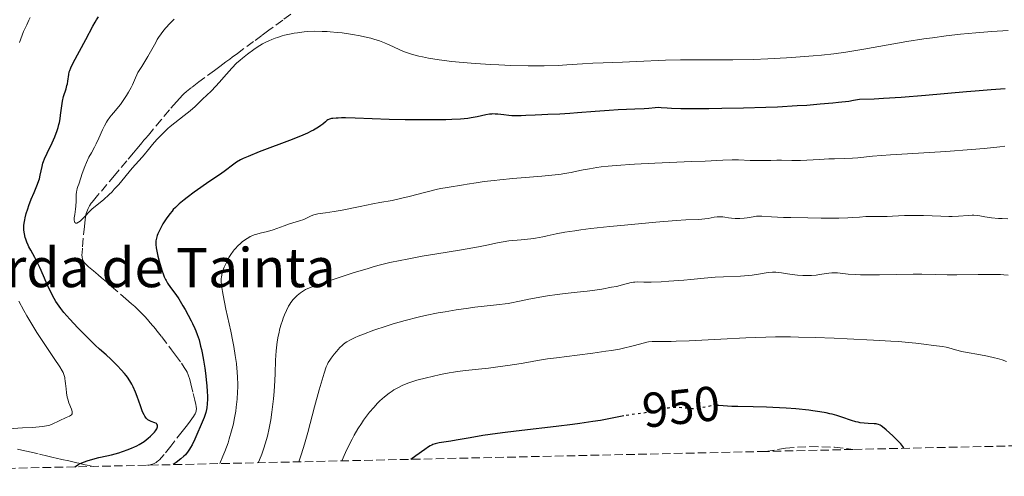
# Model space of a CAD drawing. Units: metres. Extents: x 651285 to 654736, y 4753233 to 4755621.
# Drawn here: x 652034 to 652236, y 4753247 to 4753340 of the extents above; entities that cross this region are included whole.
import ezdxf
from ezdxf.enums import TextEntityAlignment as Align

# ---------------------------------------------------------------- set-up
doc = ezdxf.new("R2010")
doc.units = ezdxf.units.M
doc.header["$MEASUREMENT"] = 0
doc.linetypes.add('DGN Style 3', pattern=[2.435891, 1.739922, -0.695969])
doc.linetypes.add('DGN Style 5', pattern=[1.217945, 0.521977, -0.695969])
for name, color, linetype, lineweight in [('Barranco lineal', 142, 'DGN Style 3', 13), ('Camino', 7, 'DGN Style 3', 0), ('Cota de curva de nivel directora', 7, 'Continuous', 0), ('Curva de nivel directora', 30, 'Continuous', 30), ('Curva de nivel directora no vista', 30, 'DGN Style 5', 30), ('Curva de nivel intermedia', 30, 'Continuous', 0), ('Texto de Borda', 7, 'Continuous', 0), ('Zona arbolada', 92, 'DGN Style 3', 0)]:
    doc.layers.add(name, color=color, linetype=linetype, lineweight=lineweight)
doc.styles.add('Style-Arial', font='arial.ttf')

msp = doc.modelspace()

# ---------------------------------------------------------------- linework, layer by layer
at = {"layer": 'Barranco lineal', "color": 142, "linetype": 'DGN Style 3', "lineweight": 13}
for points in [[(652089.69, 4753341.23, 918.76), (652088.05, 4753340.03, 919.05), (652086.09, 4753338.59, 919.34), (652085.2, 4753337.93, 919.44), (652083.76, 4753336.88, 919.53), (652082.07, 4753335.63, 919.58), (652078.79, 4753333.21, 919.6), (652077.71, 4753332.42, 919.58), (652077.2, 4753332.04, 919.56), (652076.43, 4753331.48, 919.51), (652075.14, 4753330.53, 919.38), (652074.07, 4753329.74, 919.32), (652070.87, 4753327.37, 919.24), (652069.38, 4753326.23, 919.22), (652068.33, 4753325.39, 919.22), (652067.83, 4753324.95, 919.22), (652067.54, 4753324.67, 919.21), (652066.98, 4753324.08, 919.21), (652066.28, 4753323.3, 919.2), (652064.87, 4753321.64, 919.17), (652063.2, 4753319.65, 919.2), (652061.12, 4753317.18, 919.2), (652060.56, 4753316.51, 919.21), (652059.94, 4753315.77, 919.23), (652059.66, 4753315.44, 919.22), (652059.24, 4753314.93, 919.18), (652058.59, 4753314.17, 919.12), (652058.2, 4753313.7, 919.1), (652057.53, 4753312.9, 919.09), (652056.13, 4753311.23, 919.16), (652053.63, 4753308.25, 919.38), (652050.19, 4753304.16, 919.65)], [(652050.19, 4753304.16, 919.65), (652049.32, 4753303.13, 919.75), (652049.05, 4753302.8, 919.79), (652048.85, 4753302.55, 919.82), (652048.51, 4753302.03, 919.87), (652048.23, 4753301.5, 919.91), (652048.08, 4753301.15, 919.93), (652047.86, 4753300.47, 919.96), (652047.7, 4753299.74, 920.01), (652047.62, 4753299.21, 920.05), (652047.48, 4753297.82, 920.12), (652047.08, 4753293.38, 920.3), (652047, 4753292.41, 920.37), (652046.98, 4753292.02, 920.41), (652046.99, 4753291.54, 920.47), (652047.06, 4753291.14, 920.55), (652047.12, 4753290.96, 920.59), (652047.21, 4753290.78, 920.64), (652047.42, 4753290.46, 920.73), (652047.7, 4753290.15, 920.83), (652048.33, 4753289.58, 921), (652048.99, 4753289.02, 921.13), (652049.32, 4753288.73, 921.18), (652049.81, 4753288.31, 921.21), (652050.3, 4753287.89, 921.2), (652050.96, 4753287.32, 921.16), (652051.29, 4753287.04, 921.14), (652051.97, 4753286.46, 921.13), (652052.35, 4753286.13, 921.15), (652053.02, 4753285.56, 921.21), (652055.98, 4753283.03, 921.56), (652057.14, 4753282.02, 921.66), (652057.76, 4753281.45, 921.71), (652058.76, 4753280.5, 921.78), (652059.83, 4753279.41, 921.85), (652060.38, 4753278.8, 921.89), (652060.95, 4753278.14, 921.93), (652062.11, 4753276.73, 922.01), (652063.26, 4753275.28, 922.1), (652065.31, 4753272.58, 922.27), (652066.11, 4753271.5, 922.35), (652067.3, 4753269.88, 922.5), (652067.91, 4753269, 922.6), (652068.31, 4753268.34, 922.66), (652068.47, 4753268.02, 922.69), (652068.69, 4753267.49, 922.73), (652069.02, 4753266.49, 922.81), (652069.26, 4753265.63, 922.87), (652069.75, 4753263.67, 923.02), (652070.07, 4753262.32, 923.18), (652070.28, 4753261.39, 923.33), (652070.34, 4753261.01, 923.41), (652070.37, 4753260.52, 923.51), (652070.35, 4753260.21, 923.57), (652070.32, 4753260.06, 923.59), (652070.26, 4753259.83, 923.62), (652070.12, 4753259.5, 923.65), (652070.01, 4753259.31, 923.66), (652069.77, 4753258.94, 923.67), (652069.07, 4753257.97, 923.71), (652068.54, 4753257.27, 923.74), (652067.48, 4753255.89, 923.82), (652065.13, 4753252.89, 924.01), (652063.78, 4753251.18, 924.12), (652063.27, 4753250.58, 924.18), (652062.82, 4753250.12, 924.23), (652062.62, 4753249.93, 924.25), (652062.32, 4753249.69, 924.28), (652062.13, 4753249.56, 924.3), (652061.72, 4753249.34, 924.33), (652061.38, 4753249.22, 924.35), (652061.15, 4753249.15, 924.36), (652060.66, 4753249.03, 924.37), (652060.36, 4753248.99, 924.38)], [(652049.4, 4753248.75, 924.75), (652048.94, 4753248.82, 924.77), (652048.43, 4753248.92, 924.8), (652047.63, 4753249.1, 924.88), (652046.79, 4753249.28, 925.01), (652046.37, 4753249.38, 925.1), (652045.95, 4753249.48, 925.21), (652045.11, 4753249.67, 925.46), (652044.31, 4753249.86, 925.75), (652042.88, 4753250.19, 926.32), (652041.71, 4753250.46, 926.74), (652041.12, 4753250.59, 926.91), (652040.02, 4753250.85, 927.18), (652038.04, 4753251.31, 927.61), (652036.92, 4753251.56, 927.83), (652035.27, 4753251.95, 928.12), (652033.79, 4753252.29, 928.34)]]:
    msp.add_polyline3d(points, dxfattribs=at)
at = {"layer": 'Camino', "color": 7, "linetype": 'DGN Style 3', "lineweight": 0}
msp.add_polyline3d([(652186.8, 4753251.81, 952.77), (652190.84, 4753252.49, 952.05), (652195.82, 4753252.83, 951.23), (652200.86, 4753252.69, 950.45), (652204.58, 4753252.21, 949.98)], dxfattribs=at)
at = {"layer": 'Curva de nivel directora', "color": 30, "linetype": 'Continuous', "lineweight": 30, "flags": 128}
for points, elevation in [([(652041.91, 4753317.41), (652042.11, 4753318.04), (652042.27, 4753318.65), (652042.36, 4753319.05), (652042.5, 4753319.83), (652042.6, 4753320.58), (652042.77, 4753322), (652042.91, 4753322.99), (652043, 4753323.46), (652043.23, 4753324.37), (652043.72, 4753325.96), (652043.92, 4753326.64), (652044, 4753326.95), (652044.1, 4753327.51), (652044.27, 4753328.87), (652044.38, 4753329.42), (652044.47, 4753329.72), (652044.68, 4753330.25), (652045.19, 4753331.31), (652047.78, 4753336.07), (652049.17, 4753338.75), (652049.67, 4753339.61), (652049.95, 4753340.06), (652050.38, 4753340.69)], 925), ([(652235.75, 4753325.93), (652232.86, 4753325.75), (652229.61, 4753325.5), (652227.82, 4753325.35), (652219.44, 4753324.58), (652214.48, 4753324.19), (652210.86, 4753323.96), (652208.95, 4753323.87), (652205.97, 4753323.75), (652204.74, 4753323.54), (652203.8, 4753323.4), (652201.67, 4753323.14), (652200.48, 4753323.02), (652197.92, 4753322.79), (652195.15, 4753322.58), (652193.2, 4753322.46), (652189.16, 4753322.24), (652186.83, 4753322.15), (652182.21, 4753322), (652177.82, 4753321.91), (652175.14, 4753321.88), (652170.69, 4753321.88), (652169.43, 4753321.9), (652167.5, 4753321.96), (652166.6, 4753322.01), (652165.42, 4753322.09), (652164.86, 4753322.13), (652164.14, 4753322.1), (652162.88, 4753321.97), (652161.94, 4753321.9), (652159.99, 4753321.79), (652156.62, 4753321.64), (652154.76, 4753321.53), (652151.9, 4753321.32), (652148.29, 4753321.02), (652146.7, 4753320.91), (652144.67, 4753320.8), (652142.26, 4753320.72), (652141.01, 4753320.67), (652139.65, 4753320.6), (652137.75, 4753320.5), (652136.81, 4753320.47), (652135.46, 4753320.45), (652134.84, 4753320.47), (652134.25, 4753320.5), (652133.21, 4753320.61), (652132.01, 4753320.75), (652131.47, 4753320.8), (652130.95, 4753320.82), (652130.7, 4753320.81), (652130.33, 4753320.77), (652129.57, 4753320.63), (652127.76, 4753320.21), (652126.58, 4753320), (652125.89, 4753319.91), (652124.34, 4753319.78), (652122.61, 4753319.69), (652121.39, 4753319.65), (652118.87, 4753319.6), (652115.04, 4753319.59), (652113.04, 4753319.62), (652109.8, 4753319.71), (652102.82, 4753319.97), (652100.86, 4753320.01), (652100.04, 4753320.01), (652099.34, 4753319.99), (652098.94, 4753319.97), (652098.29, 4753319.9), (652098.02, 4753319.86), (652097.58, 4753319.75), (652097.25, 4753319.61), (652097.06, 4753319.5), (652096.74, 4753319.24), (652096.2, 4753318.75), (652095.83, 4753318.45), (652095.33, 4753318.11), (652095.03, 4753317.92), (652094.29, 4753317.51), (652093.85, 4753317.28), (652093.06, 4753316.91), (652092.15, 4753316.51), (652089.99, 4753315.63), (652083.21, 4753313.05), (652080.96, 4753312.14), (652079.95, 4753311.68), (652079.42, 4753311.41), (652078.6, 4753310.93), (652077.78, 4753310.35), (652076.35, 4753309.29), (652075.29, 4753308.53), (652073.15, 4753307.05), (652069.93, 4753304.8), (652068.5, 4753303.76), (652067.89, 4753303.29), (652066.87, 4753302.45), (652066.08, 4753301.71), (652065.65, 4753301.26), (652065.39, 4753300.96)], 925), ([(652045.52, 4753248.66), (652045.86, 4753248.89), (652046.11, 4753249.04), (652046.63, 4753249.31), (652047.47, 4753249.68), (652048.06, 4753249.89), (652049.21, 4753250.24), (652050.42, 4753250.55), (652052.08, 4753250.91), (652053.03, 4753251.14), (652054.49, 4753251.53), (652055.27, 4753251.77), (652056.46, 4753252.19), (652057.24, 4753252.51), (652057.62, 4753252.68), (652058.18, 4753252.96), (652058.71, 4753253.25), (652059.05, 4753253.45), (652059.68, 4753253.87), (652060.53, 4753254.52), (652061.01, 4753254.95), (652061.3, 4753255.23), (652061.78, 4753255.74), (652061.99, 4753256), (652062.29, 4753256.46), (652062.36, 4753256.6), (652062.44, 4753256.85), (652062.45, 4753257.06), (652062.43, 4753257.18), (652062.3, 4753257.4), (652062.19, 4753257.5), (652061.88, 4753257.66), (652061.12, 4753257.94), (652060.73, 4753258.1), (652060.43, 4753258.29), (652060.29, 4753258.41), (652060.09, 4753258.61), (652059.81, 4753259.02), (652059.67, 4753259.27), (652059.39, 4753259.88), (652058.92, 4753261.11), (652058.26, 4753263.01), (652057.92, 4753263.94), (652057.45, 4753265.03), (652057.2, 4753265.53), (652056.78, 4753266.25), (652056.29, 4753266.98), (652056, 4753267.35), (652055.69, 4753267.74), (652055.01, 4753268.52), (652054.28, 4753269.31), (652053.79, 4753269.81), (652052.85, 4753270.71), (652051.92, 4753271.54), (652050.56, 4753272.73), (652049.68, 4753273.55), (652048.6, 4753274.6), (652046.16, 4753277.08), (652044.49, 4753278.84), (652043.26, 4753280.24), (652042.64, 4753281.01), (652042.29, 4753281.5), (652041.66, 4753282.48), (652040.97, 4753283.7), (652040.53, 4753284.58), (652040.24, 4753285.18), (652039.68, 4753286.39), (652039.12, 4753287.72), (652038.38, 4753289.44), (652037.99, 4753290.26), (652037.35, 4753291.45), (652036.51, 4753292.94), (652036.15, 4753293.63), (652035.99, 4753293.96), (652035.72, 4753294.59), (652035.52, 4753295.2), (652035.4, 4753295.59), (652035.24, 4753296.34), (652035.13, 4753297.09), (652035.11, 4753297.48), (652035.12, 4753298.1), (652035.2, 4753298.8), (652035.27, 4753299.18), (652035.36, 4753299.59), (652035.6, 4753300.48), (652035.9, 4753301.44), (652036.12, 4753302.09), (652036.61, 4753303.38), (652037.19, 4753304.76), (652037.89, 4753306.44), (652038.17, 4753307.21), (652038.29, 4753307.58), (652038.47, 4753308.28), (652038.84, 4753310.07), (652039.01, 4753310.73), (652039.12, 4753311.07), (652039.35, 4753311.65), (652039.86, 4753312.77), (652040.89, 4753314.9), (652041.43, 4753316.14), (652041.91, 4753317.41)], 925), ([(652065.39, 4753300.96), (652064.93, 4753300.38), (652064.22, 4753299.4), (652063.8, 4753298.75), (652063.54, 4753298.32), (652063.1, 4753297.53), (652062.7, 4753296.74), (652062.5, 4753296.28), (652062.39, 4753295.98), (652062.21, 4753295.43), (652062.09, 4753294.9), (652062.06, 4753294.6), (652062.06, 4753294.1), (652062.13, 4753293.47), (652062.19, 4753293.1), (652062.5, 4753291.75), (652062.77, 4753290.75), (652063.33, 4753288.87), (652063.65, 4753287.92), (652063.81, 4753287.52), (652064.05, 4753286.99), (652064.19, 4753286.73), (652064.5, 4753286.21), (652065.11, 4753285.34), (652066.16, 4753283.88), (652066.76, 4753282.99), (652067.62, 4753281.61), (652068.06, 4753280.86), (652068.71, 4753279.69), (652069.31, 4753278.53), (652069.6, 4753277.96), (652070.05, 4753276.97), (652070.25, 4753276.48), (652070.53, 4753275.75), (652070.91, 4753274.6), (652071.25, 4753273.36), (652071.41, 4753272.68), (652071.56, 4753271.96), (652071.85, 4753270.44), (652072.1, 4753268.85), (652072.24, 4753267.81), (652072.46, 4753265.87), (652072.52, 4753265.22), (652072.59, 4753264.06), (652072.62, 4753263.08), (652072.62, 4753262.5), (652072.58, 4753261.54), (652072.5, 4753260.75), (652072.44, 4753260.38), (652072.29, 4753259.8), (652071.94, 4753258.74), (652071.38, 4753257.33), (652070.49, 4753255.24), (652070.06, 4753254.3), (652069.5, 4753253.17), (652069.18, 4753252.58), (652068.98, 4753252.24), (652068.58, 4753251.66), (652068.31, 4753251.3), (652068.14, 4753251.11), (652067.84, 4753250.81), (652067.21, 4753250.27), (652066.27, 4753249.55), (652065.65, 4753249.11)], 925), ([(652215.03, 4753252.44), (652214.96, 4753252.64), (652214.82, 4753252.84), (652214.4, 4753253.35), (652213.48, 4753254.31), (652212.77, 4753254.99), (652211.41, 4753256.21), (652210.66, 4753256.83), (652210.36, 4753257.04), (652210.18, 4753257.16), (652209.86, 4753257.32), (652209.57, 4753257.41), (652209.37, 4753257.45), (652208.95, 4753257.48), (652207.7, 4753257.52), (652206.93, 4753257.58), (652206.09, 4753257.69), (652205.66, 4753257.78), (652205.21, 4753257.88), (652204.29, 4753258.15), (652202.34, 4753258.81), (652201.31, 4753259.14), (652200.37, 4753259.41), (652199.88, 4753259.53), (652199.11, 4753259.7), (652197.85, 4753259.93), (652196.42, 4753260.14), (652195.62, 4753260.24), (652192.92, 4753260.5), (652190.94, 4753260.65), (652188.26, 4753260.79), (652186.95, 4753260.85), (652184.2, 4753260.91), (652181.1, 4753260.97), (652179.85, 4753261.01), (652177.22, 4753261.2), (652176.83, 4753261.21)], 950), ([(652157.77, 4753259.06), (652155.69, 4753258.67), (652153.02, 4753258.16), (652151.45, 4753257.9), (652148.76, 4753257.49), (652147.24, 4753257.29), (652143.96, 4753256.9), (652136.92, 4753256.12), (652133.52, 4753255.71), (652131.92, 4753255.49), (652128.97, 4753255.05), (652126.37, 4753254.62), (652123.52, 4753254.12), (652122.38, 4753253.93), (652120, 4753253.55), (652119.2, 4753253.37), (652118.74, 4753253.21), (652118.51, 4753253.12), (652118.17, 4753252.94), (652117.82, 4753252.73), (652117.05, 4753252.21), (652115.26, 4753250.9), (652114.22, 4753250.19)], 950)]:
    msp.add_lwpolyline(points, dxfattribs=dict(at, elevation=elevation))
at = {"layer": 'Curva de nivel directora no vista', "color": 30, "linetype": 'DGN Style 5', "lineweight": 30, "elevation": 950, "flags": 128}
msp.add_lwpolyline([(652176.83, 4753261.21), (652176.52, 4753261.21), (652176.16, 4753261.18), (652175.79, 4753261.13), (652175.03, 4753261), (652173.48, 4753260.67), (652172.75, 4753260.56), (652172.4, 4753260.54), (652171.75, 4753260.54), (652171.12, 4753260.59), (652170.28, 4753260.69), (652169.84, 4753260.74), (652168.91, 4753260.79), (652168.42, 4753260.79), (652167.67, 4753260.76), (652166.92, 4753260.68), (652166.56, 4753260.63), (652165.49, 4753260.4), (652164.01, 4753260.02), (652163.19, 4753259.86), (652161.79, 4753259.65), (652159.5, 4753259.35), (652158.12, 4753259.13), (652157.77, 4753259.06)], dxfattribs=at)
at = {"layer": 'Curva de nivel intermedia', "color": 30, "linetype": 'Continuous', "lineweight": 0, "flags": 128}
for points, elevation in [([(652034.2, 4753335.42), (652034.48, 4753336.21), (652035.06, 4753337.69), (652035.68, 4753339.08), (652036.11, 4753339.97), (652036.41, 4753340.55)], 930), ([(652065.02, 4753318.24), (652064.55, 4753317.83), (652063.64, 4753316.99), (652062.8, 4753316.14), (652062.28, 4753315.6), (652061.37, 4753314.58), (652060.57, 4753313.58), (652059.72, 4753312.48), (652059.32, 4753311.99), (652057.25, 4753309.72), (652054.5, 4753306.41), (652053.59, 4753305.41), (652053.14, 4753304.93), (652052.46, 4753304.26), (652051.48, 4753303.35), (652049.02, 4753301.35), (652048.42, 4753300.77), (652047.73, 4753300), (652047.38, 4753299.63), (652046.88, 4753299.14), (652046.63, 4753298.93), (652046.27, 4753298.67), (652045.96, 4753298.52), (652045.82, 4753298.49), (652045.71, 4753298.5), (652045.54, 4753298.62), (652045.43, 4753298.86), (652045.4, 4753299.07), (652045.39, 4753299.23), (652045.41, 4753299.58), (652045.5, 4753300.26), (652045.68, 4753301.33), (652045.75, 4753301.95), (652045.79, 4753302.96), (652045.82, 4753304.3), (652045.87, 4753304.9), (652045.91, 4753305.16), (652046.02, 4753305.61), (652046.15, 4753306), (652046.34, 4753306.47), (652046.42, 4753306.69), (652047.03, 4753308.66), (652047.58, 4753310.09), (652047.91, 4753310.87), (652048.41, 4753311.97), (652048.9, 4753312.89), (652049.54, 4753314.05), (652049.87, 4753314.7), (652050.41, 4753315.87), (652051.18, 4753317.57), (652051.57, 4753318.38), (652051.98, 4753319.12), (652052.19, 4753319.47), (652052.65, 4753320.14), (652053, 4753320.6), (652053.81, 4753321.56), (652054.46, 4753322.3), (652054.83, 4753322.75), (652055.43, 4753323.57), (652056.11, 4753324.62), (652056.48, 4753325.26), (652057.01, 4753326.25), (652057.28, 4753326.8), (652057.72, 4753327.72), (652058.41, 4753329.31), (652059.21, 4753330.56), (652060.44, 4753332.56), (652061.29, 4753334.03), (652062.06, 4753335.46), (652062.39, 4753336.04), (652062.64, 4753336.45), (652063.17, 4753337.23), (652063.73, 4753337.96), (652064.12, 4753338.44), (652064.94, 4753339.35), (652065.81, 4753340.23)], 920), ([(652236.36, 4753337.92), (652233.04, 4753337.69), (652229.75, 4753337.41), (652228.15, 4753337.26), (652226.6, 4753337.11), (652223.65, 4753336.78), (652220.86, 4753336.42), (652219.07, 4753336.17), (652215.6, 4753335.62), (652211.79, 4753334.96), (652206.83, 4753334.07), (652204.38, 4753333.66), (652203.16, 4753333.48), (652200.7, 4753333.15), (652198.2, 4753332.87), (652196.49, 4753332.71), (652192.92, 4753332.42), (652191.05, 4753332.3), (652187.18, 4753332.09), (652184.27, 4753331.97), (652180.06, 4753331.87), (652176.2, 4753331.86), (652171.54, 4753331.89), (652169.38, 4753331.88), (652166.27, 4753331.79), (652160.38, 4753331.52), (652157.49, 4753331.42), (652153.53, 4753331.28), (652151.46, 4753331.18), (652149.29, 4753331.04), (652146.12, 4753330.84), (652144.37, 4753330.76), (652141.48, 4753330.67), (652139.9, 4753330.66), (652138.23, 4753330.67), (652134.66, 4753330.75), (652132.21, 4753330.85), (652130.58, 4753330.93), (652127.4, 4753331.14), (652124.1, 4753331.41), (652122.62, 4753331.56), (652120.01, 4753331.89), (652117.82, 4753332.24), (652116.59, 4753332.49), (652115.85, 4753332.65), (652114.58, 4753332.98), (652113.97, 4753333.16), (652112.93, 4753333.52), (652112.08, 4753333.88), (652110.57, 4753334.62), (652109.47, 4753335.12), (652108.85, 4753335.37), (652107.83, 4753335.75), (652106.66, 4753336.12), (652106.02, 4753336.29), (652105.34, 4753336.46), (652103.88, 4753336.78), (652102.32, 4753337.06), (652100.18, 4753337.38), (652099.13, 4753337.5), (652097.76, 4753337.63), (652097.08, 4753337.67), (652096.09, 4753337.71), (652094.61, 4753337.72), (652093.14, 4753337.66), (652092.4, 4753337.6), (652091.06, 4753337.43), (652090.39, 4753337.33), (652089.39, 4753337.14), (652088.4, 4753336.91), (652087.92, 4753336.78), (652086.96, 4753336.49), (652086.5, 4753336.32), (652085.82, 4753336.06), (652085.16, 4753335.77), (652084.74, 4753335.56), (652083.92, 4753335.13), (652082.79, 4753334.45), (652082.09, 4753333.98), (652080.84, 4753333.06), (652079.78, 4753332.22), (652079.3, 4753331.81), (652078.61, 4753331.19), (652077.6, 4753330.16), (652076.52, 4753328.96), (652075.06, 4753327.28), (652074.36, 4753326.5), (652073.37, 4753325.48), (652071.64, 4753323.85), (652070.1, 4753322.33), (652069.13, 4753321.47), (652067.89, 4753320.51), (652065.99, 4753319.04), (652065.02, 4753318.24)], 920), ([(652235.69, 4753314.22), (652234.67, 4753314.13), (652231.44, 4753313.77), (652228.86, 4753313.54), (652223.59, 4753313.17), (652215.74, 4753312.68), (652212.32, 4753312.46), (652208.62, 4753312.16), (652205.61, 4753311.88)], 930), ([(652205.61, 4753311.88), (652204.52, 4753311.79), (652202.95, 4753311.72), (652200.81, 4753311.67), (652199.65, 4753311.64), (652197.77, 4753311.53), (652195.16, 4753311.38), (652193.89, 4753311.33), (652192.1, 4753311.31), (652189.99, 4753311.34), (652189.06, 4753311.34), (652187.79, 4753311.32), (652186.13, 4753311.28), (652185.2, 4753311.28), (652183.58, 4753311.33), (652181.18, 4753311.42), (652179.94, 4753311.44), (652178.02, 4753311.38), (652174.38, 4753311.2), (652171.63, 4753311.07), (652164.08, 4753310.75), (652159.98, 4753310.54), (652156.19, 4753310.29), (652154.54, 4753310.14), (652153.11, 4753309.98), (652152.26, 4753309.86), (652150.76, 4753309.62), (652149.45, 4753309.37), (652147.83, 4753309.03), (652147, 4753308.86), (652145.67, 4753308.63), (652144.93, 4753308.51), (652143.71, 4753308.36), (652140.97, 4753308.08), (652135.08, 4753307.59), (652132.4, 4753307.36), (652131.23, 4753307.23), (652129.21, 4753306.98), (652127.55, 4753306.74), (652125.75, 4753306.43), (652124.96, 4753306.3), (652121.63, 4753305.8), (652120.36, 4753305.56), (652119.66, 4753305.41), (652117.29, 4753304.83), (652113.91, 4753303.95), (652112.37, 4753303.57), (652110.4, 4753303.15), (652107.91, 4753302.71), (652106.46, 4753302.44), (652103.84, 4753301.92), (652100.16, 4753301.18), (652098.57, 4753300.88), (652096.77, 4753300.59), (652095.21, 4753300.37), (652094.64, 4753300.24), (652094.37, 4753300.16), (652093.87, 4753299.96), (652092.88, 4753299.49), (652092.34, 4753299.26), (652091.45, 4753298.97), (652090.12, 4753298.59), (652089.41, 4753298.36), (652088.32, 4753297.96), (652086.83, 4753297.39), (652086.06, 4753297.12), (652084.89, 4753296.8), (652083.42, 4753296.44), (652082.76, 4753296.27), (652082.17, 4753296.08), (652081.9, 4753295.97), (652081.39, 4753295.74), (652081.07, 4753295.57), (652080.42, 4753295.16), (652079.74, 4753294.65), (652079.39, 4753294.36), (652078.88, 4753293.88), (652078.37, 4753293.34), (652078.13, 4753293.04), (652077.89, 4753292.74), (652077.45, 4753292.09), (652077.04, 4753291.44), (652076.79, 4753291), (652076.37, 4753290.18), (652076.03, 4753289.47), (652075.9, 4753289.14), (652075.74, 4753288.66), (652075.56, 4753287.92), (652075.49, 4753287.43), (652075.47, 4753287.15), (652075.46, 4753286.67), (652075.52, 4753285.75), (652075.69, 4753284.52), (652075.82, 4753283.76), (652076.41, 4753280.9), (652077.39, 4753276.42), (652077.83, 4753274.26), (652078.02, 4753273.27), (652078.33, 4753271.45), (652078.55, 4753269.81), (652078.66, 4753268.79)], 930), ([(652228.19, 4753300.06), (652226.22, 4753299.9), (652224.93, 4753299.86), (652224.19, 4753299.86), (652222.55, 4753299.9), (652219.02, 4753300.04), (652217.34, 4753300.08), (652216.56, 4753300.08), (652215.14, 4753300.04), (652212.69, 4753299.91), (652211.6, 4753299.86), (652210.05, 4753299.84), (652208.14, 4753299.84), (652207.25, 4753299.82), (652205.94, 4753299.73), (652204.49, 4753299.63), (652203.54, 4753299.58), (652201.74, 4753299.53), (652198.12, 4753299.52), (652195.4, 4753299.55), (652191.93, 4753299.62), (652190.43, 4753299.68), (652187.94, 4753299.8), (652185.95, 4753299.92), (652185.24, 4753299.92), (652184.9, 4753299.89), (652184.24, 4753299.81), (652182.97, 4753299.59), (652182.36, 4753299.5), (652181.48, 4753299.43), (652180.9, 4753299.43), (652180.52, 4753299.44), (652179.75, 4753299.52), (652179.17, 4753299.6), (652178.39, 4753299.71), (652178, 4753299.76), (652177.41, 4753299.79), (652177.12, 4753299.78), (652176.83, 4753299.77), (652176.24, 4753299.69), (652175, 4753299.47), (652174.31, 4753299.37), (652173.09, 4753299.27), (652170.47, 4753299.14), (652168.44, 4753299), (652164.32, 4753298.67), (652157.92, 4753298.09), (652154.88, 4753297.79), (652151.04, 4753297.37), (652148.95, 4753297.11), (652147.74, 4753296.95), (652145.72, 4753296.63), (652143.96, 4753296.29), (652142.09, 4753295.88), (652141.19, 4753295.69), (652139.74, 4753295.43), (652138.74, 4753295.28), (652136.78, 4753295.05), (652134.23, 4753294.85), (652133.11, 4753294.7), (652131.97, 4753294.46), (652129.76, 4753293.96), (652128.07, 4753293.63), (652124.6, 4753293.03), (652119.15, 4753292.14), (652116.53, 4753291.71), (652113.45, 4753291.16), (652112.03, 4753290.88), (652109.93, 4753290.42), (652107.72, 4753289.87), (652106.54, 4753289.54), (652105.29, 4753289.18), (652102.65, 4753288.38), (652100.01, 4753287.54), (652098.35, 4753286.99), (652095.54, 4753286.03), (652094.73, 4753285.73), (652093.51, 4753285.26), (652092.68, 4753284.89), (652092.28, 4753284.67), (652092.06, 4753284.53), (652091.65, 4753284.23), (652091.01, 4753283.72), (652090.69, 4753283.41), (652090.19, 4753282.88), (652089.7, 4753282.25), (652089.46, 4753281.9), (652089.22, 4753281.51), (652088.78, 4753280.66), (652088.36, 4753279.72), (652088.11, 4753279.05), (652087.95, 4753278.59), (652087.65, 4753277.64), (652087.39, 4753276.66), (652087.27, 4753276.16), (652087.11, 4753275.4), (652086.91, 4753274.22), (652086.75, 4753273.01), (652086.7, 4753272.4), (652086.58, 4753270.48), (652086.49, 4753267.76)], 935), ([(652236.3, 4753299.4), (652235.15, 4753299.42), (652234.37, 4753299.45), (652232.91, 4753299.59), (652231.55, 4753299.81), (652230.53, 4753299.99), (652230.05, 4753300.06), (652229.34, 4753300.11), (652228.97, 4753300.11), (652228.19, 4753300.06)], 935), ([(652236.32, 4753287.86), (652235.44, 4753287.93), (652234.79, 4753287.97), (652233.31, 4753288), (652230.24, 4753287.99), (652225.82, 4753287.94), (652223.87, 4753287.93), (652221.55, 4753287.96), (652218.69, 4753288.03), (652216.9, 4753288.03), (652213.45, 4753287.98), (652210.03, 4753287.92), (652208.37, 4753287.91), (652206.14, 4753287.93), (652205.18, 4753287.97), (652203.61, 4753288.08), (652201.45, 4753288.31), (652200.67, 4753288.36), (652200.32, 4753288.35), (652199.65, 4753288.29), (652198.28, 4753288.04), (652197.46, 4753287.92), (652197.06, 4753287.88), (652196.17, 4753287.82), (652195.46, 4753287.8), (652194.36, 4753287.81), (652193.25, 4753287.87), (652192.72, 4753287.93), (652192.2, 4753287.99), (652191.21, 4753288.15), (652189.98, 4753288.36), (652189.4, 4753288.43), (652188.83, 4753288.47), (652188.55, 4753288.48), (652188.13, 4753288.46), (652187.28, 4753288.37), (652185.28, 4753288.03), (652183.99, 4753287.86), (652183.26, 4753287.79), (652181.63, 4753287.68), (652178.12, 4753287.51), (652176.44, 4753287.43), (652174.21, 4753287.26), (652171.48, 4753286.99), (652170.06, 4753286.85), (652166.95, 4753286.61), (652165.41, 4753286.52), (652163.39, 4753286.45), (652161.89, 4753286.45), (652160.53, 4753286.48), (652160.01, 4753286.45), (652159.76, 4753286.42), (652159.29, 4753286.33), (652157.52, 4753285.85), (652156.24, 4753285.57), (652155.27, 4753285.38), (652153.28, 4753285.02), (652151.35, 4753284.71), (652150.26, 4753284.57), (652148.25, 4753284.36), (652145.8, 4753284.13), (652144.17, 4753283.93), (652142.18, 4753283.63), (652141.02, 4753283.44), (652138.32, 4753282.94), (652136.77, 4753282.62), (652134.15, 4753282.06), (652131.71, 4753281.8)], 940), ([(652036.7, 4753277.85), (652035.71, 4753279.53), (652035.11, 4753280.61), (652034.06, 4753282.54)], 930), ([(652131.71, 4753281.8), (652127.33, 4753281.29), (652126, 4753281.11), (652123.52, 4753280.75), (652121.25, 4753280.38), (652119.82, 4753280.12), (652117.15, 4753279.58), (652115.73, 4753279.25), (652113.05, 4753278.57), (652110.63, 4753277.88), (652109.16, 4753277.43), (652106.65, 4753276.6), (652104.52, 4753275.81), (652103.44, 4753275.37), (652102.85, 4753275.11), (652101.89, 4753274.64), (652101.14, 4753274.22), (652100.81, 4753274.01), (652100.36, 4753273.68), (652100.15, 4753273.49), (652099.7, 4753273.06), (652099, 4753272.27), (652098.52, 4753271.68), (652097.91, 4753270.87), (652097.65, 4753270.48), (652097.33, 4753269.97), (652097.17, 4753269.67), (652096.93, 4753269.1), (652096.48, 4753267.82), (652095.87, 4753265.8), (652095.49, 4753264.42), (652094.54, 4753260.94), (652093.13, 4753255.7), (652092.45, 4753253.29), (652091.87, 4753251.29), (652091.62, 4753250.51), (652091.33, 4753249.68)], 940), ([(652029.91, 4753256.32), (652034.8, 4753256.6), (652036.85, 4753256.73), (652038.88, 4753256.9), (652039.72, 4753257.03), (652040.14, 4753257.13), (652040.39, 4753257.2), (652040.87, 4753257.39), (652043.76, 4753258.74), (652044.4, 4753259.01), (652044.64, 4753259.13), (652044.82, 4753259.26), (652044.98, 4753259.49), (652045, 4753259.59), (652045.01, 4753259.75), (652044.97, 4753259.95), (652044.81, 4753260.44), (652044.32, 4753261.72), (652044.08, 4753262.5), (652043.98, 4753262.91), (652043.83, 4753263.76), (652043.73, 4753264.62), (652043.63, 4753265.68), (652043.58, 4753266.16), (652043.51, 4753266.7), (652043.46, 4753266.96), (652043.36, 4753267.34), (652043.12, 4753267.94), (652042.94, 4753268.29), (652042.44, 4753269.11), (652041.33, 4753270.78), (652039.36, 4753273.66), (652038.28, 4753275.29), (652037.75, 4753276.13), (652036.7, 4753277.85)], 930), ([(652236.02, 4753270.17), (652235.11, 4753270.52), (652234.17, 4753270.81), (652233.52, 4753270.98), (652232.11, 4753271.28), (652230.34, 4753271.6), (652227.96, 4753272.03), (652226.9, 4753272.25), (652225.58, 4753272.6), (652224.24, 4753273), (652223.69, 4753273.15), (652222.92, 4753273.29), (652221.11, 4753273.5), (652219.08, 4753273.77), (652217.48, 4753273.96), (652215.28, 4753274.16), (652213.92, 4753274.27), (652212.36, 4753274.38), (652208.78, 4753274.59), (652203.46, 4753274.86), (652200.76, 4753274.98), (652196.9, 4753275.11), (652193.45, 4753275.2), (652191.85, 4753275.22), (652188.8, 4753275.22), (652186.8, 4753275.19), (652182.68, 4753275.05), (652177.61, 4753274.8), (652171.13, 4753274.45), (652168.5, 4753274.33), (652167.42, 4753274.3), (652165.72, 4753274.27), (652163.58, 4753274.26), (652162.82, 4753274.2), (652162.46, 4753274.14), (652161.72, 4753273.96), (652159.98, 4753273.46), (652158.88, 4753273.17), (652158.26, 4753273.03), (652156.85, 4753272.75), (652155.24, 4753272.47), (652154.06, 4753272.28), (652151.45, 4753271.91), (652148.2, 4753271.5), (652143.98, 4753270.98), (652142.19, 4753270.74), (652140.12, 4753270.41), (652137.94, 4753270.01), (652136.81, 4753269.8), (652134.04, 4753269.36), (652132.48, 4753269.15), (652130.1, 4753268.86), (652125.41, 4753268.37), (652123.78, 4753268.15), (652122.94, 4753268.02), (652122.07, 4753267.87), (652120.3, 4753267.53), (652118.56, 4753267.15), (652117.45, 4753266.88), (652115.48, 4753266.36), (652114.86, 4753266.17), (652113.8, 4753265.82), (652112.93, 4753265.49), (652112.44, 4753265.28), (652111.57, 4753264.84), (652110.77, 4753264.39), (652110.38, 4753264.14), (652109.79, 4753263.73), (652108.84, 4753262.98), (652107.91, 4753262.14), (652107.42, 4753261.65), (652106.63, 4753260.8), (652105.79, 4753259.82), (652105.35, 4753259.27), (652104.53, 4753258.18), (652104.1, 4753257.54), (652103.41, 4753256.44), (652102.65, 4753255.12), (652102.24, 4753254.35), (652101.36, 4753252.59), (652100.88, 4753251.58)], 945), ([(652078.66, 4753268.79), (652078.71, 4753268.14), (652078.79, 4753266.87), (652078.82, 4753265.61), (652078.83, 4753264.98), (652078.8, 4753264.02), (652078.71, 4753262.51), (652078.53, 4753260.89), (652078.41, 4753260.01), (652078.12, 4753258.34), (652077.93, 4753257.44), (652077.57, 4753255.99), (652077.11, 4753254.41), (652076.84, 4753253.57), (652076.19, 4753251.78), (652075.81, 4753250.83), (652075.16, 4753249.32)], 930), ([(652086.49, 4753267.76), (652086.43, 4753266.32), (652086.27, 4753264.06), (652086.14, 4753262.56), (652085.83, 4753259.81), (652085.6, 4753258.27), (652085.48, 4753257.57), (652085.28, 4753256.55), (652084.89, 4753254.94), (652084.45, 4753253.34), (652084.19, 4753252.5), (652083.76, 4753251.25), (652083.27, 4753250.06), (652083.01, 4753249.5)], 935), ([(652100.88, 4753251.58), (652100.11, 4753249.88)], 945)]:
    msp.add_lwpolyline(points, dxfattribs=dict(at, elevation=elevation))
at = {"layer": 'Zona arbolada', "color": 92, "linetype": 'DGN Style 3', "lineweight": 0}
msp.add_polyline3d([(652272.23, 4753253.72, 937.62), (652204.58, 4753252.21, 949.98), (652186.8, 4753251.81, 952.77), (651958.69, 4753246.72, 948.81)], dxfattribs=at)

# ---------------------------------------------------------------- texts
at = {"layer": 'Cota de curva de nivel directora', "color": 7, "linetype": 'Continuous', "lineweight": 0, "style": 'Style-Arial'}
msp.add_text('950', height=7, rotation=6.0885, dxfattribs=at).set_placement((652169.47, 4753260.95, 950), align=Align.MIDDLE_CENTER)
at = {"layer": 'Texto de Borda', "color": 7, "linetype": 'Continuous', "lineweight": 0, "style": 'Style-Arial'}
msp.add_text('Borda de Tainta', height=8, dxfattribs=at).set_placement((652017.59, 4753285.4, 939.13))

doc.saveas('drawing.dxf')
